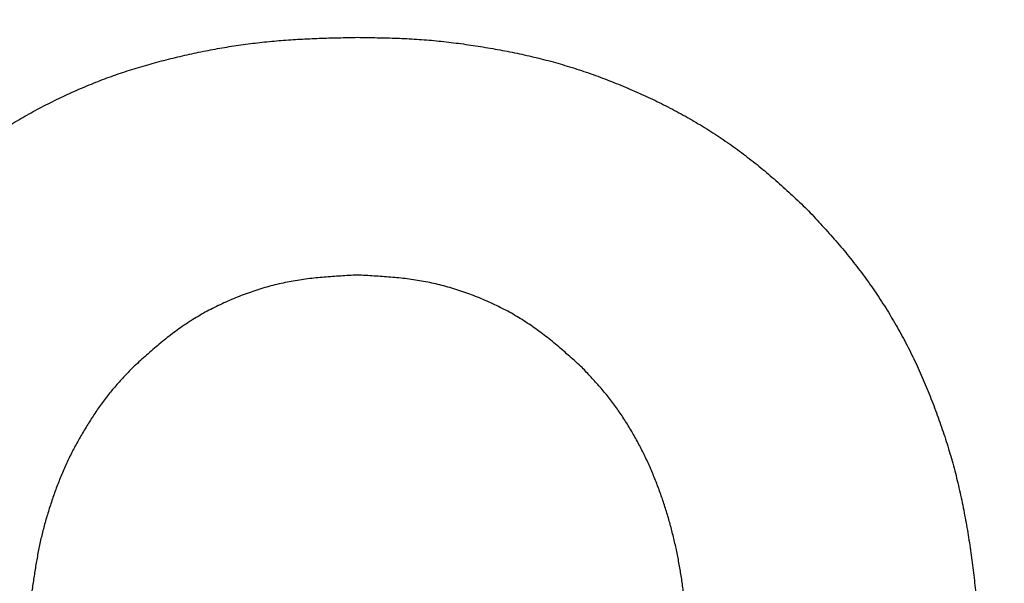
# Model space of a CAD drawing. Units: millimetres. Extents: x 0 to 600, y -1 to 424.
# Drawn here: x 209 to 210, y 147 to 147 of the extents above; entities that cross this region are included whole.
import ezdxf

# ---------------------------------------------------------------- set-up
doc = ezdxf.new("R2010")
doc.units = ezdxf.units.MM
doc.header["$LTSCALE"] = 0.259843
doc.layers.add('NoLayerName_001', color=7, linetype='Continuous')
doc.layers.add('NoLayerName_002', color=7, linetype='Continuous')
doc.styles.get("Standard").update_dxf_attribs({"font": 'txt', "bigfont": 'extfont2'})
doc.dimstyles.get("Standard").update_dxf_attribs({"dimtxt": 2.5, "dimasz": 2.5, "dimexe": 1.25, "dimexo": 0.625, "dimtad": 1, "dimzin": 0, "dimdsep": 46, "dimtxsty": 'Standard', "dimcen": 2.5, "dimadec": 0, "dimazin": 0, "dimtfac": 0.75, "dimtmove": 0, "dimatfit": 3, "dimfxl": 1, "dimarcsym": 0})

# ---------------------------------------------------------------- blocks, each defined once
blk = doc.blocks.new('_OPEN30')
at = {"color": 0, "linetype": 'ByBlock', "lineweight": -2}
for p, q in [((-1, 0.267949), (0, 0)), ((0, 0), (-1, -0.267949)), ((0, 0), (-1, 0))]:
    blk.add_line(p, q, dxfattribs=at)
blk = doc.blocks.new('*D14')
at = {"layer": 'Defpoints', "color": 0}
for p in [(205.79588, 195.46684), (251.29588, 195.46684), (215.83772, 47.46684)]:
    blk.add_point(p, dxfattribs=at)
at = {"layer": 'NoLayerName_001', "color": 0, "linetype": 'Continuous', "lineweight": 25}
for p, q in [((206.42088, 195.46684), (253.29588, 195.46684)), ((251.29588, 49.46684), (251.29588, 193.46684)), ((216.46272, 47.46684), (253.29588, 47.46684))]:
    blk.add_line(p, q, dxfattribs=at)
at = {"layer": 'NoLayerName_001', "color": 0, "lineweight": 25, "xscale": 2, "yscale": 2, "zscale": 2}
for p, rotation in [((251.29588, 195.46684), 90), ((251.29588, 47.46684), 270)]:
    blk.add_blockref('_OPEN30', p, dxfattribs=dict(at, rotation=rotation))
at = {"layer": 'NoLayerName_001', "color": 7, "lineweight": 25, "insert": (248.29588, 121.46683), "char_height": 4, "attachment_point": 5, "rotation": 90}
blk.add_mtext('148', dxfattribs=at)

msp = doc.modelspace()

# ---------------------------------------------------------------- linework, layer by layer
at = {"layer": 'NoLayerName_001', "color": 7, "linetype": 'Continuous', "lineweight": 25}
for points, knots in [([(209.0144295, 147.409233), (209.01696, 147.4095257), (209.022018, 147.4101373), (209.0296222, 147.4108979), (209.037234, 147.4115665), (209.0448534, 147.4121272), (209.0524784, 147.4125869), (209.0601076, 147.4129595), (209.0677401, 147.4132596), (209.0753755, 147.4135016), (209.0830128, 147.4137), (209.0906515, 147.41387), (209.0957444, 147.4139722), (209.0982909, 147.4140247)], [0, 0, 0, 0, 0.0076421652, 0.0152840492, 0.0229251592, 0.0305649376, 0.0382032401, 0.0458410996, 0.0534793491, 0.0611184075, 0.0687583621, 0.0763990522, 0.0840401514, 0.0840401514, 0.0840401514, 0.0840401514]), ([(209.0144295, 147.409233), (209.01696, 147.4095257), (209.022018, 147.4101373), (209.0296222, 147.4108979), (209.037234, 147.4115665), (209.0448534, 147.4121272), (209.0524784, 147.4125869), (209.0601076, 147.4129595), (209.0677401, 147.4132596), (209.0753755, 147.4135016), (209.0830128, 147.4137), (209.0906515, 147.41387), (209.0957444, 147.4139722), (209.0982909, 147.4140247)], [0, 0, 0, 0, 0.0076421652, 0.0152840492, 0.0229251592, 0.0305649376, 0.0382032401, 0.0458410996, 0.0534793491, 0.0611184075, 0.0687583621, 0.0763990522, 0.0840401514, 0.0840401514, 0.0840401514, 0.0840401514]), ([(209.0982909, 147.4140247), (209.1009333, 147.4139819), (209.1062179, 147.4139004), (209.1141435, 147.4137541), (209.1220664, 147.4135672), (209.1299853, 147.4133176), (209.1378987, 147.4129849), (209.1458054, 147.4125484), (209.1537038, 147.4119863), (209.1615916, 147.4112818), (209.1694685, 147.4104465), (209.177334, 147.4094891), (209.1851872, 147.4084189), (209.1930277, 147.4072456), (209.2008546, 147.4059778), (209.2086676, 147.4046269), (209.2164646, 147.4031906), (209.2242413, 147.4016563), (209.2319939, 147.4000138), (209.2397184, 147.3982524), (209.247411, 147.3963615), (209.2550675, 147.3943295), (209.2626841, 147.3921497), (209.2702608, 147.38983), (209.2777968, 147.3873766), (209.2852918, 147.3847963), (209.2927449, 147.3820955), (209.3001559, 147.3792811), (209.3075243, 147.3763588), (209.3148467, 147.3733256), (209.3221201, 147.3701792), (209.3293415, 147.3669167), (209.3365077, 147.3635356), (209.3436157, 147.3600333), (209.3506621, 147.3564073), (209.3576436, 147.3526569), (209.3645567, 147.3487806), (209.3713985, 147.3447791), (209.3781622, 147.3406461), (209.3848573, 147.3364007), (209.389239, 147.3334453), (209.3914402, 147.3319832)], [0, 0, 0, 0, 0.007928326, 0.015855578, 0.02378085, 0.031703558, 0.039623617, 0.047541596, 0.055458887, 0.063377369, 0.071298025, 0.07922124, 0.087146972, 0.095074784, 0.103003879, 0.110933139, 0.118861398, 0.126787864, 0.134712172, 0.142634431, 0.150555271, 0.158475894, 0.166397633, 0.174320992, 0.182246041, 0.190172526, 0.198099888, 0.206027275, 0.2139538, 0.221879239, 0.229803654, 0.23772728, 0.245650525, 0.253573981, 0.261498166, 0.269422945, 0.277348145, 0.285273732, 0.293199808, 0.301126618, 0.309054284, 0.309054284, 0.309054284, 0.309054284]), ([(209.0982909, 147.4140247), (209.1009333, 147.4139819), (209.1062179, 147.4139004), (209.1141435, 147.4137541), (209.1220664, 147.4135672), (209.1299853, 147.4133176), (209.1378987, 147.4129849), (209.1458054, 147.4125484), (209.1537038, 147.4119863), (209.1615916, 147.4112818), (209.1694685, 147.4104465), (209.177334, 147.4094891), (209.1851872, 147.4084189), (209.1930277, 147.4072456), (209.2008546, 147.4059778), (209.2086676, 147.4046269), (209.2164646, 147.4031906), (209.2242413, 147.4016563), (209.2319939, 147.4000138), (209.2397184, 147.3982524), (209.247411, 147.3963615), (209.2550675, 147.3943295), (209.2626841, 147.3921497), (209.2702608, 147.38983), (209.2777968, 147.3873766), (209.2852918, 147.3847963), (209.2927449, 147.3820955), (209.3001559, 147.3792811), (209.3075243, 147.3763588), (209.3148467, 147.3733256), (209.3221201, 147.3701792), (209.3293415, 147.3669167), (209.3365077, 147.3635356), (209.3436157, 147.3600333), (209.3506621, 147.3564073), (209.3576436, 147.3526569), (209.3645567, 147.3487806), (209.3713985, 147.3447791), (209.3781622, 147.3406461), (209.3848573, 147.3364007), (209.389239, 147.3334453), (209.3914402, 147.3319832)], [0, 0, 0, 0, 0.007928326, 0.015855578, 0.02378085, 0.031703558, 0.039623617, 0.047541596, 0.055458887, 0.063377369, 0.071298025, 0.07922124, 0.087146972, 0.095074784, 0.103003879, 0.110933139, 0.118861398, 0.126787864, 0.134712172, 0.142634431, 0.150555271, 0.158475894, 0.166397633, 0.174320992, 0.182246041, 0.190172526, 0.198099888, 0.206027275, 0.2139538, 0.221879239, 0.229803654, 0.23772728, 0.245650525, 0.253573981, 0.261498166, 0.269422945, 0.277348145, 0.285273732, 0.293199808, 0.301126618, 0.309054284, 0.309054284, 0.309054284, 0.309054284]), ([(208.7487808, 147.2869301), (208.750644, 147.2886681), (208.7543663, 147.2921478), (208.7599719, 147.2973424), (208.7656146, 147.3024938), (208.7713147, 147.3075791), (208.7770906, 147.3125766), (208.7829618, 147.3174634), (208.7889429, 147.3222184), (208.7950291, 147.3268422), (208.8012163, 147.3313326), (208.8075001, 147.3356878), (208.8138759, 147.3399062), (208.82034, 147.3439856), (208.8268877, 147.3479267), (208.8335122, 147.3517361), (208.8402076, 147.3554199), (208.8469683, 147.3589844), (208.8537884, 147.3624356), (208.8606617, 147.3657811), (208.8675852, 147.3690212), (208.8745597, 147.3721487), (208.8815849, 147.3751577), (208.8886611, 147.3780417), (208.895788, 147.3807949), (208.9029663, 147.3834097), (208.9101936, 147.3858861), (208.9174646, 147.3882338), (208.9247748, 147.3904606), (208.9321195, 147.3925749), (208.9394941, 147.3945848), (208.946894, 147.3964992), (208.9543159, 147.3983237), (208.9617594, 147.4000536), (208.9692241, 147.4016859), (208.9767096, 147.4032171), (208.9842154, 147.4046434), (208.9917411, 147.4059628), (208.9992866, 147.4071668), (209.006848, 147.4082732), (209.0119035, 147.4089041), (209.0144295, 147.409233)], [0, 0, 0, 0, 0.007643816, 0.015286433, 0.022926983, 0.03056526, 0.038202054, 0.045839479, 0.053479898, 0.061122948, 0.068767655, 0.076412967, 0.084057762, 0.091700876, 0.099342199, 0.106983048, 0.114624401, 0.122266762, 0.129910196, 0.137554349, 0.145198479, 0.152841868, 0.160484065, 0.168124909, 0.175764546, 0.183403448, 0.191042532, 0.198682654, 0.206324189, 0.21396705, 0.221610722, 0.229254304, 0.236896977, 0.244538644, 0.252179409, 0.259819502, 0.267459289, 0.27509927, 0.282740004, 0.290381522, 0.298023543, 0.298023543, 0.298023543, 0.298023543]), ([(208.7487808, 147.2869301), (208.750644, 147.2886681), (208.7543663, 147.2921478), (208.7599719, 147.2973424), (208.7656146, 147.3024938), (208.7713147, 147.3075791), (208.7770906, 147.3125766), (208.7829618, 147.3174634), (208.7889429, 147.3222184), (208.7950291, 147.3268422), (208.8012163, 147.3313326), (208.8075001, 147.3356878), (208.8138759, 147.3399062), (208.82034, 147.3439856), (208.8268877, 147.3479267), (208.8335122, 147.3517361), (208.8402076, 147.3554199), (208.8469683, 147.3589844), (208.8537884, 147.3624356), (208.8606617, 147.3657811), (208.8675852, 147.3690212), (208.8745597, 147.3721487), (208.8815849, 147.3751577), (208.8886611, 147.3780417), (208.895788, 147.3807949), (208.9029663, 147.3834097), (208.9101936, 147.3858861), (208.9174646, 147.3882338), (208.9247748, 147.3904606), (208.9321195, 147.3925749), (208.9394941, 147.3945848), (208.946894, 147.3964992), (208.9543159, 147.3983237), (208.9617594, 147.4000536), (208.9692241, 147.4016859), (208.9767096, 147.4032171), (208.9842154, 147.4046434), (208.9917411, 147.4059628), (208.9992866, 147.4071668), (209.006848, 147.4082732), (209.0119035, 147.4089041), (209.0144295, 147.409233)], [0, 0, 0, 0, 0.007643816, 0.015286433, 0.022926983, 0.03056526, 0.038202054, 0.045839479, 0.053479898, 0.061122948, 0.068767655, 0.076412967, 0.084057762, 0.091700876, 0.099342199, 0.106983048, 0.114624401, 0.122266762, 0.129910196, 0.137554349, 0.145198479, 0.152841868, 0.160484065, 0.168124909, 0.175764546, 0.183403448, 0.191042532, 0.198682654, 0.206324189, 0.21396705, 0.221610722, 0.229254304, 0.236896977, 0.244538644, 0.252179409, 0.259819502, 0.267459289, 0.27509927, 0.282740004, 0.290381522, 0.298023543, 0.298023543, 0.298023543, 0.298023543]), ([(209.3914402, 147.3319832), (209.3936127, 147.3304786), (209.3979791, 147.3275004), (209.4043988, 147.3228484), (209.4107363, 147.3180878), (209.4169744, 147.3132002), (209.4231132, 147.308192), (209.4291499, 147.3030636), (209.4351012, 147.2978368), (209.4409839, 147.2925312), (209.4468151, 147.2871664), (209.4526127, 147.2817631), (209.4564645, 147.2781458), (209.4583922, 147.2763389)], [0, 0, 0, 0, 0.0079278999, 0.0158552968, 0.0237815012, 0.0317058764, 0.039627844, 0.0475476607, 0.0554675557, 0.0633890613, 0.0713126776, 0.0792381305, 0.0871646304, 0.0871646304, 0.0871646304, 0.0871646304]), ([(209.3914402, 147.3319832), (209.3936127, 147.3304786), (209.3979791, 147.3275004), (209.4043988, 147.3228484), (209.4107363, 147.3180878), (209.4169744, 147.3132002), (209.4231132, 147.308192), (209.4291499, 147.3030636), (209.4351012, 147.2978368), (209.4409839, 147.2925312), (209.4468151, 147.2871664), (209.4526127, 147.2817631), (209.4564645, 147.2781458), (209.4583922, 147.2763389)], [0, 0, 0, 0, 0.0079278999, 0.0158552968, 0.0237815012, 0.0317058764, 0.039627844, 0.0475476607, 0.0554675557, 0.0633890613, 0.0713126776, 0.0792381305, 0.0871646304, 0.0871646304, 0.0871646304, 0.0871646304]), ([(209.4583922, 147.2763389), (209.4602346, 147.2743519), (209.4639231, 147.2703819), (209.4694316, 147.2644056), (209.4748986, 147.2583938), (209.4803019, 147.2523274), (209.4856206, 147.2461885), (209.4908331, 147.2399589), (209.4959177, 147.2336225), (209.5008755, 147.2271837), (209.5057059, 147.2206461), (209.5104085, 147.2140143), (209.5149831, 147.2072922), (209.5194293, 147.2004843), (209.5237466, 147.1935943), (209.5279313, 147.1866239), (209.53198, 147.1795749), (209.5358895, 147.1724491), (209.5396563, 147.1652484), (209.5432768, 147.1579741), (209.54675, 147.1506287), (209.5500847, 147.1432189), (209.5532888, 147.1357504), (209.5563703, 147.1282288), (209.559337, 147.1206597), (209.5621977, 147.1130492), (209.5649575, 147.1054015), (209.5676074, 147.097716), (209.57014, 147.0899926), (209.5725473, 147.082231), (209.5748217, 147.0744313), (209.5769555, 147.0665931), (209.5789411, 147.0587164), (209.5807895, 147.0508057), (209.5825111, 147.0428648), (209.5841163, 147.0348975), (209.5856157, 147.0269078), (209.5870202, 147.0188994), (209.5883382, 147.0108759), (209.5895828, 147.0028409), (209.5903175, 146.9974708), (209.5906967, 146.9947877)], [0, 0, 0, 0, 0.008129142, 0.016257101, 0.024382979, 0.032506453, 0.04062806, 0.048749488, 0.05687303, 0.064999014, 0.073127095, 0.081256793, 0.089387501, 0.097518484, 0.105649016, 0.113778675, 0.121907195, 0.130034429, 0.138160352, 0.146285073, 0.15440925, 0.162534109, 0.170660437, 0.178788511, 0.186918135, 0.195048673, 0.203179134, 0.211308582, 0.219436394, 0.22756228, 0.235686312, 0.243808945, 0.251931142, 0.260054256, 0.268179198, 0.27630634, 0.284435569, 0.292566326, 0.300697661, 0.308828438, 0.31695773, 0.31695773, 0.31695773, 0.31695773]), ([(209.4583922, 147.2763389), (209.4602346, 147.2743519), (209.4639231, 147.2703819), (209.4694316, 147.2644056), (209.4748986, 147.2583938), (209.4803019, 147.2523274), (209.4856206, 147.2461885), (209.4908331, 147.2399589), (209.4959177, 147.2336225), (209.5008755, 147.2271837), (209.5057059, 147.2206461), (209.5104085, 147.2140143), (209.5149831, 147.2072922), (209.5194293, 147.2004843), (209.5237466, 147.1935943), (209.5279313, 147.1866239), (209.53198, 147.1795749), (209.5358895, 147.1724491), (209.5396563, 147.1652484), (209.5432768, 147.1579741), (209.54675, 147.1506287), (209.5500847, 147.1432189), (209.5532888, 147.1357504), (209.5563703, 147.1282288), (209.559337, 147.1206597), (209.5621977, 147.1130492), (209.5649575, 147.1054015), (209.5676074, 147.097716), (209.57014, 147.0899926), (209.5725473, 147.082231), (209.5748217, 147.0744313), (209.5769555, 147.0665931), (209.5789411, 147.0587164), (209.5807895, 147.0508057), (209.5825111, 147.0428648), (209.5841163, 147.0348975), (209.5856157, 147.0269078), (209.5870202, 147.0188994), (209.5883382, 147.0108759), (209.5895828, 147.0028409), (209.5903175, 146.9974708), (209.5906967, 146.9947877)], [0, 0, 0, 0, 0.008129142, 0.016257101, 0.024382979, 0.032506453, 0.04062806, 0.048749488, 0.05687303, 0.064999014, 0.073127095, 0.081256793, 0.089387501, 0.097518484, 0.105649016, 0.113778675, 0.121907195, 0.130034429, 0.138160352, 0.146285073, 0.15440925, 0.162534109, 0.170660437, 0.178788511, 0.186918135, 0.195048673, 0.203179134, 0.211308582, 0.219436394, 0.22756228, 0.235686312, 0.243808945, 0.251931142, 0.260054256, 0.268179198, 0.27630634, 0.284435569, 0.292566326, 0.300697661, 0.308828438, 0.31695773, 0.31695773, 0.31695773, 0.31695773]), ([(209.0982909, 147.2233828), (209.0960671, 147.223266), (209.0916199, 147.2230376), (209.0849529, 147.2226638), (209.0782933, 147.2222371), (209.0716451, 147.2217289), (209.065012, 147.2211126), (209.058398, 147.2203609), (209.0518066, 147.2194472), (209.0452429, 147.2183423), (209.0387133, 147.2170289), (209.0322214, 147.2155148), (209.0257724, 147.2138042), (209.0193718, 147.2119023), (209.0130248, 147.209814), (209.0067368, 147.2075443), (209.0005132, 147.2050981), (208.9943592, 147.2024805), (208.9882828, 147.1996912), (208.9822921, 147.1967293), (208.9763954, 147.1935943), (208.9706008, 147.1902856), (208.9649168, 147.1868025), (208.9593508, 147.183145), (208.9539122, 147.1793088), (208.9485938, 147.1753104), (208.9433779, 147.1711754), (208.9382478, 147.166926), (208.933186, 147.1625855), (208.9281757, 147.1581763), (208.9231989, 147.1537223), (208.9198946, 147.1507358), (208.9182403, 147.1492443)], [0, 0, 0, 0, 0.006680709, 0.013358942, 0.020032554, 0.02670007, 0.033361017, 0.040016271, 0.046668392, 0.053321929, 0.059981023, 0.066646225, 0.073317359, 0.079993919, 0.086675085, 0.093359756, 0.100046568, 0.106733852, 0.113419602, 0.120102021, 0.126779668, 0.133451496, 0.140116878, 0.146775643, 0.153428431, 0.16007964, 0.166734228, 0.173394994, 0.180062899, 0.186737434, 0.193416995, 0.20009925, 0.20009925, 0.20009925, 0.20009925]), ([(209.0982909, 147.2233828), (209.0960671, 147.223266), (209.0916199, 147.2230376), (209.0849529, 147.2226638), (209.0782933, 147.2222371), (209.0716451, 147.2217289), (209.065012, 147.2211126), (209.058398, 147.2203609), (209.0518066, 147.2194472), (209.0452429, 147.2183423), (209.0387133, 147.2170289), (209.0322214, 147.2155148), (209.0257724, 147.2138042), (209.0193718, 147.2119023), (209.0130248, 147.209814), (209.0067368, 147.2075443), (209.0005132, 147.2050981), (208.9943592, 147.2024805), (208.9882828, 147.1996912), (208.9822921, 147.1967293), (208.9763954, 147.1935943), (208.9706008, 147.1902856), (208.9649168, 147.1868025), (208.9593508, 147.183145), (208.9539122, 147.1793088), (208.9485938, 147.1753104), (208.9433779, 147.1711754), (208.9382478, 147.166926), (208.933186, 147.1625855), (208.9281757, 147.1581763), (208.9231989, 147.1537223), (208.9198946, 147.1507358), (208.9182403, 147.1492443)], [0, 0, 0, 0, 0.006680709, 0.013358942, 0.020032554, 0.02670007, 0.033361017, 0.040016271, 0.046668392, 0.053321929, 0.059981023, 0.066646225, 0.073317359, 0.079993919, 0.086675085, 0.093359756, 0.100046568, 0.106733852, 0.113419602, 0.120102021, 0.126779668, 0.133451496, 0.140116878, 0.146775643, 0.153428431, 0.16007964, 0.166734228, 0.173394994, 0.180062899, 0.186737434, 0.193416995, 0.20009925, 0.20009925, 0.20009925, 0.20009925]), ([(209.2783416, 147.1492443), (209.2766872, 147.1507358), (209.2733829, 147.1537223), (209.2684061, 147.1581763), (209.2633958, 147.1625855), (209.258334, 147.166926), (209.2532039, 147.1711754), (209.247988, 147.1753104), (209.2426696, 147.1793088), (209.2372311, 147.183145), (209.2316651, 147.1868025), (209.225981, 147.1902856), (209.2201864, 147.1935943), (209.2142897, 147.1967293), (209.208299, 147.1996912), (209.2022226, 147.2024805), (209.1960686, 147.2050981), (209.189845, 147.2075443), (209.183557, 147.209814), (209.17721, 147.2119023), (209.1708094, 147.2138042), (209.1643604, 147.2155148), (209.1578685, 147.2170289), (209.1513389, 147.2183423), (209.1447752, 147.2194472), (209.1381838, 147.2203609), (209.1315698, 147.2211126), (209.1249367, 147.2217289), (209.1182885, 147.2222371), (209.111629, 147.2226638), (209.1049619, 147.2230376), (209.1005147, 147.223266), (209.0982909, 147.2233828)], [0, 0, 0, 0, 0.006682256, 0.013361816, 0.020036351, 0.026704256, 0.033365023, 0.04001961, 0.046670819, 0.053323607, 0.059982372, 0.066647754, 0.073319582, 0.07999723, 0.086679648, 0.093365398, 0.100052682, 0.106739494, 0.113424165, 0.120105331, 0.126781891, 0.133453026, 0.140118227, 0.146777321, 0.153430858, 0.160082979, 0.166738233, 0.173399181, 0.180066696, 0.186740308, 0.193418541, 0.20009925, 0.20009925, 0.20009925, 0.20009925]), ([(209.2783416, 147.1492443), (209.2766872, 147.1507358), (209.2733829, 147.1537223), (209.2684061, 147.1581763), (209.2633958, 147.1625855), (209.258334, 147.166926), (209.2532039, 147.1711754), (209.247988, 147.1753104), (209.2426696, 147.1793088), (209.2372311, 147.183145), (209.2316651, 147.1868025), (209.225981, 147.1902856), (209.2201864, 147.1935943), (209.2142897, 147.1967293), (209.208299, 147.1996912), (209.2022226, 147.2024805), (209.1960686, 147.2050981), (209.189845, 147.2075443), (209.183557, 147.209814), (209.17721, 147.2119023), (209.1708094, 147.2138042), (209.1643604, 147.2155148), (209.1578685, 147.2170289), (209.1513389, 147.2183423), (209.1447752, 147.2194472), (209.1381838, 147.2203609), (209.1315698, 147.2211126), (209.1249367, 147.2217289), (209.1182885, 147.2222371), (209.111629, 147.2226638), (209.1049619, 147.2230376), (209.1005147, 147.223266), (209.0982909, 147.2233828)], [0, 0, 0, 0, 0.006682256, 0.013361816, 0.020036351, 0.026704256, 0.033365023, 0.04001961, 0.046670819, 0.053323607, 0.059982372, 0.066647754, 0.073319582, 0.07999723, 0.086679648, 0.093365398, 0.100052682, 0.106739494, 0.113424165, 0.120105331, 0.126781891, 0.133453026, 0.140118227, 0.146777321, 0.153430858, 0.160082979, 0.166738233, 0.173399181, 0.180066696, 0.186740308, 0.193418541, 0.20009925, 0.20009925, 0.20009925, 0.20009925]), ([(208.9182403, 147.1492443), (208.9170229, 147.1479611), (208.9145846, 147.1453992), (208.9109533, 147.141534), (208.9073674, 147.1376319), (208.9038512, 147.1336726), (208.900427, 147.1296382), (208.897121, 147.1255076), (208.8939461, 147.1212735), (208.8908837, 147.1169529), (208.8879204, 147.1125585), (208.8850412, 147.1081042), (208.8822324, 147.1036031), (208.8794766, 147.0990699), (208.8767774, 147.0945051), (208.8741478, 147.0899032), (208.8715984, 147.0852598), (208.8691405, 147.08057), (208.8667846, 147.0758294), (208.8645437, 147.0710332), (208.8624115, 147.066186), (208.8603788, 147.0612938), (208.8584375, 147.0563622), (208.8565789, 147.0513969), (208.8547946, 147.0464036), (208.8530755, 147.0413876), (208.8514269, 147.0363491), (208.8498552, 147.0312879), (208.8483662, 147.0262036), (208.846966, 147.021096), (208.8456602, 147.0159648), (208.8444565, 147.0108094), (208.843349, 147.0056321), (208.8423249, 147.0004365), (208.8413734, 146.9952252), (208.840483, 146.9900014), (208.8396426, 146.9847678), (208.8388397, 146.9795277), (208.8380683, 146.974283), (208.8373305, 146.9690343), (208.8368876, 146.965529), (208.8366601, 146.9637774)], [0, 0, 0, 0, 0.00530631, 0.010610255, 0.015909972, 0.021204607, 0.026494826, 0.031783312, 0.037074005, 0.042369127, 0.047669211, 0.052973413, 0.058279739, 0.063585402, 0.068888569, 0.0741886, 0.079485397, 0.084779473, 0.090072039, 0.095364965, 0.100659747, 0.105957046, 0.111256899, 0.116558778, 0.12186165, 0.127164167, 0.132465441, 0.137764981, 0.143062559, 0.148358233, 0.153652363, 0.158945681, 0.164239456, 0.169534734, 0.174831991, 0.180131215, 0.185431979, 0.190733525, 0.196034908, 0.201335332, 0.20663421, 0.20663421, 0.20663421, 0.20663421]), ([(208.9182403, 147.1492443), (208.9170229, 147.1479611), (208.9145846, 147.1453992), (208.9109533, 147.141534), (208.9073674, 147.1376319), (208.9038512, 147.1336726), (208.900427, 147.1296382), (208.897121, 147.1255076), (208.8939461, 147.1212735), (208.8908837, 147.1169529), (208.8879204, 147.1125585), (208.8850412, 147.1081042), (208.8822324, 147.1036031), (208.8794766, 147.0990699), (208.8767774, 147.0945051), (208.8741478, 147.0899032), (208.8715984, 147.0852598), (208.8691405, 147.08057), (208.8667846, 147.0758294), (208.8645437, 147.0710332), (208.8624115, 147.066186), (208.8603788, 147.0612938), (208.8584375, 147.0563622), (208.8565789, 147.0513969), (208.8547946, 147.0464036), (208.8530755, 147.0413876), (208.8514269, 147.0363491), (208.8498552, 147.0312879), (208.8483662, 147.0262036), (208.846966, 147.021096), (208.8456602, 147.0159648), (208.8444565, 147.0108094), (208.843349, 147.0056321), (208.8423249, 147.0004365), (208.8413734, 146.9952252), (208.840483, 146.9900014), (208.8396426, 146.9847678), (208.8388397, 146.9795277), (208.8380683, 146.974283), (208.8373305, 146.9690343), (208.8368876, 146.965529), (208.8366601, 146.9637774)], [0, 0, 0, 0, 0.00530631, 0.010610255, 0.015909972, 0.021204607, 0.026494826, 0.031783312, 0.037074005, 0.042369127, 0.047669211, 0.052973413, 0.058279739, 0.063585402, 0.068888569, 0.0741886, 0.079485397, 0.084779473, 0.090072039, 0.095364965, 0.100659747, 0.105957046, 0.111256899, 0.116558778, 0.12186165, 0.127164167, 0.132465441, 0.137764981, 0.143062559, 0.148358233, 0.153652363, 0.158945681, 0.164239456, 0.169534734, 0.174831991, 0.180131215, 0.185431979, 0.190733525, 0.196034908, 0.201335332, 0.20663421, 0.20663421, 0.20663421, 0.20663421]), ([(209.3146229, 147.1037734), (209.3136768, 147.1052669), (209.3118073, 147.1082685), (209.3088675, 147.112683), (209.3058417, 147.1170367), (209.3027115, 147.1213134), (209.2994778, 147.1255093), (209.2961328, 147.1296149), (209.2926897, 147.1336382), (209.2891701, 147.1375968), (209.2855925, 147.1415063), (209.2819772, 147.1453839), (209.2795524, 147.1479563), (209.2783416, 147.1492443)], [0, 0, 0, 0, 0.0053040088, 0.0106075746, 0.015909443, 0.0212088321, 0.0265054684, 0.0317997874, 0.037094127, 0.0423906265, 0.0476900048, 0.052991901, 0.0582952353, 0.0582952353, 0.0582952353, 0.0582952353]), ([(209.3146229, 147.1037734), (209.3136768, 147.1052669), (209.3118073, 147.1082685), (209.3088675, 147.112683), (209.3058417, 147.1170367), (209.3027115, 147.1213134), (209.2994778, 147.1255093), (209.2961328, 147.1296149), (209.2926897, 147.1336382), (209.2891701, 147.1375968), (209.2855925, 147.1415063), (209.2819772, 147.1453839), (209.2795524, 147.1479563), (209.2783416, 147.1492443)], [0, 0, 0, 0, 0.0053040088, 0.0106075746, 0.015909443, 0.0212088321, 0.0265054684, 0.0317997874, 0.037094127, 0.0423906265, 0.0476900048, 0.052991901, 0.0582952353, 0.0582952353, 0.0582952353, 0.0582952353]), ([(209.3630713, 146.9056464), (209.3630446, 146.9074126), (209.3629932, 146.910945), (209.362905, 146.9162432), (209.3627981, 146.9215405), (209.3626625, 146.9268365), (209.3624889, 146.9321307), (209.3622676, 146.9374227), (209.3619892, 146.9427121), (209.3616434, 146.9479981), (209.3612283, 146.9532797), (209.3607447, 146.9585562), (209.3601928, 146.9638266), (209.3595731, 146.9690899), (209.3588859, 146.974345), (209.3581315, 146.9795909), (209.3573103, 146.9848267), (209.3564213, 146.9900512), (209.3554628, 146.995263), (209.3544335, 147.0004611), (209.3533319, 147.005644), (209.3521565, 147.0108106), (209.3509059, 147.0159596), (209.3495788, 147.0210896), (209.3481752, 147.0261994), (209.3466945, 147.0312876), (209.3451366, 147.0363528), (209.3435011, 147.0413938), (209.3417876, 147.0464092), (209.3399959, 147.0513973), (209.3381239, 147.0563558), (209.3361695, 147.0612822), (209.334131, 147.0661739), (209.3320062, 147.0710284), (209.3297932, 147.0758429), (209.3274903, 147.0806151), (209.3250978, 147.0853432), (209.3226167, 147.0900262), (209.3200435, 147.09466), (209.3173924, 147.0992515), (209.315539, 147.1022617), (209.3146229, 147.1037734)], [0, 0, 0, 0, 0.005299299, 0.010598286, 0.015896702, 0.021194391, 0.026491349, 0.031787781, 0.037084149, 0.042381144, 0.047678984, 0.052977534, 0.058276647, 0.063576164, 0.068875918, 0.074175731, 0.079475423, 0.084774856, 0.090073961, 0.095372735, 0.100671244, 0.105969622, 0.111268077, 0.116566751, 0.121865614, 0.127164648, 0.132463865, 0.137763309, 0.143063056, 0.148363097, 0.1536631, 0.158962783, 0.164261999, 0.169560744, 0.174859166, 0.180157533, 0.18545613, 0.19075526, 0.196055262, 0.201356505, 0.206659377, 0.206659377, 0.206659377, 0.206659377]), ([(209.3630713, 146.9056464), (209.3630446, 146.9074126), (209.3629932, 146.910945), (209.362905, 146.9162432), (209.3627981, 146.9215405), (209.3626625, 146.9268365), (209.3624889, 146.9321307), (209.3622676, 146.9374227), (209.3619892, 146.9427121), (209.3616434, 146.9479981), (209.3612283, 146.9532797), (209.3607447, 146.9585562), (209.3601928, 146.9638266), (209.3595731, 146.9690899), (209.3588859, 146.974345), (209.3581315, 146.9795909), (209.3573103, 146.9848267), (209.3564213, 146.9900512), (209.3554628, 146.995263), (209.3544335, 147.0004611), (209.3533319, 147.005644), (209.3521565, 147.0108106), (209.3509059, 147.0159596), (209.3495788, 147.0210896), (209.3481752, 147.0261994), (209.3466945, 147.0312876), (209.3451366, 147.0363528), (209.3435011, 147.0413938), (209.3417876, 147.0464092), (209.3399959, 147.0513973), (209.3381239, 147.0563558), (209.3361695, 147.0612822), (209.334131, 147.0661739), (209.3320062, 147.0710284), (209.3297932, 147.0758429), (209.3274903, 147.0806151), (209.3250978, 147.0853432), (209.3226167, 147.0900262), (209.3200435, 147.09466), (209.3173924, 147.0992515), (209.315539, 147.1022617), (209.3146229, 147.1037734)], [0, 0, 0, 0, 0.005299299, 0.010598286, 0.015896702, 0.021194391, 0.026491349, 0.031787781, 0.037084149, 0.042381144, 0.047678984, 0.052977534, 0.058276647, 0.063576164, 0.068875918, 0.074175731, 0.079475423, 0.084774856, 0.090073961, 0.095372735, 0.100671244, 0.105969622, 0.111268077, 0.116566751, 0.121865614, 0.127164648, 0.132463865, 0.137763309, 0.143063056, 0.148363097, 0.1536631, 0.158962783, 0.164261999, 0.169560744, 0.174859166, 0.180157533, 0.18545613, 0.19075526, 0.196055262, 0.201356505, 0.206659377, 0.206659377, 0.206659377, 0.206659377]), ([(209.5906967, 146.9947877), (209.5910412, 146.9921006), (209.591757, 146.9867306), (209.5926687, 146.9786567), (209.5934725, 146.9705738), (209.594143, 146.9624803), (209.5946762, 146.9543773), (209.5950907, 146.9462668), (209.5954066, 146.9381501), (209.5956436, 146.9300285), (209.5958211, 146.9219032), (209.59596, 146.9137754), (209.5960374, 146.9083561), (209.596078, 146.9056464)], [0, 0, 0, 0, 0.0081271797, 0.016251944, 0.0243743422, 0.0324948041, 0.0406143768, 0.0487348246, 0.0568573259, 0.0649823365, 0.0731097339, 0.0812389627, 0.0893691791, 0.0893691791, 0.0893691791, 0.0893691791]), ([(209.5906967, 146.9947877), (209.5910412, 146.9921006), (209.591757, 146.9867306), (209.5926687, 146.9786567), (209.5934725, 146.9705738), (209.594143, 146.9624803), (209.5946762, 146.9543773), (209.5950907, 146.9462668), (209.5954066, 146.9381501), (209.5956436, 146.9300285), (209.5958211, 146.9219032), (209.59596, 146.9137754), (209.5960374, 146.9083561), (209.596078, 146.9056464)], [0, 0, 0, 0, 0.0081271797, 0.016251944, 0.0243743422, 0.0324948041, 0.0406143768, 0.0487348246, 0.0568573259, 0.0649823365, 0.0731097339, 0.0812389627, 0.0893691791, 0.0893691791, 0.0893691791, 0.0893691791])]:
    msp.add_open_spline(points, degree=3, knots=knots, dxfattribs=at)

# ---------------------------------------------------------------- dimensions: what is measured, and where the dimension line sits
at = {"layer": 'NoLayerName_001', "color": 6, "linetype": 'Continuous', "lineweight": 25}
dim = msp.add_linear_dim(base=(251.2958832, 195.466835), p1=(215.8377176, 47.466835), p2=(205.7958832, 195.466835), angle=90, dimstyle='Standard', override={"dimtxt": 4, "dimasz": 2, "dimexe": 2, "dimgap": 1, "dimdec": 6, "dimzin": 8, "dimblk": 'OPEN30', "dimclrd": 0, "dimclre": 0, "dimclrt": 7, "dimtp": 0, "dimtm": 0, "dimlwd": 25, "dimlwe": 25}, dxfattribs=at)
dim.commit()
dim.dimension.update_dxf_attribs({"geometry": '*D14', "text_midpoint": (251.2958832, 121.4668349), "dimtype": 160})

# ---------------------------------------------------------------- leaders
at = {"layer": 'NoLayerName_002', "color": 7, "linetype": 'Continuous', "lineweight": 25, "annotation_type": 0, "has_hookline": 1, "hookline_direction": 1, "text_width": 58.7352381}
msp.add_leader([(199.2496209, 144.1458012), (212.0996334, 226.4920785), (209.9567762, 226.4920785)], dimstyle='Standard', override={"dimtxt": 5.714286, "dimasz": 2.142857, "dimldrblk": 'OPEN30'}, dxfattribs=at)

doc.saveas('drawing.dxf')
